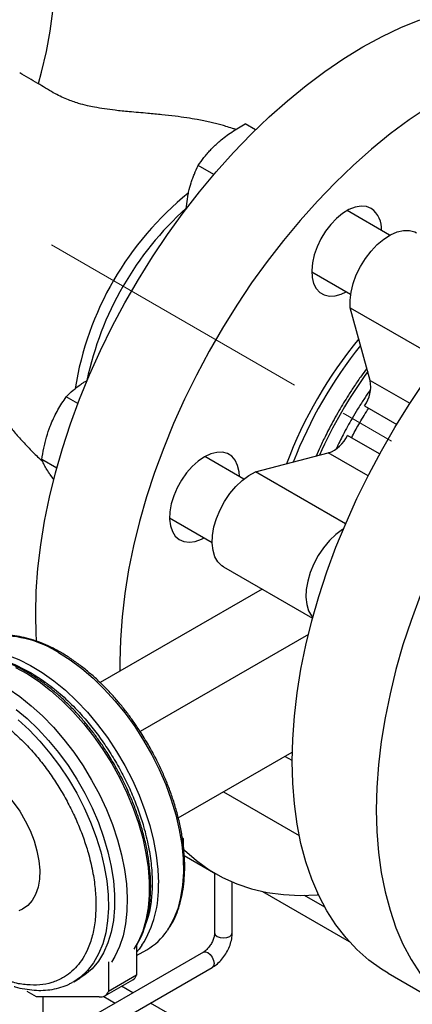
# Model space of a CAD drawing. Units: inches. Extents: x 1138 to 6599, y 823 to 4439.
# Drawn here: x 6124 to 6213, y 3738 to 3961 of the extents above; entities that cross this region are included whole.
import ezdxf

# ---------------------------------------------------------------- set-up
doc = ezdxf.new("R2010")
doc.units = ezdxf.units.IN
doc.header["$MEASUREMENT"] = 0
doc.linetypes.add('CENTERX2', pattern=[20.32, 12.7, -2.54, 2.54, -2.54])
for name, color, linetype, lineweight in [('CABLE_TRAY', 2, 'Continuous', 0), ('CENTERLINE', 1, 'CENTERX2', 0), ('PIPE_SUPPORT', 5, 'Continuous', 0), ('PIPING', 3, 'Continuous', 0)]:
    doc.layers.add(name, color=color, linetype=linetype, lineweight=lineweight)

msp = doc.modelspace()

# ---------------------------------------------------------------- linework, layer by layer
at = {"layer": 'CABLE_TRAY', "linetype": 'Continuous', "lineweight": 25}
for p, q in [((6168.19, 3767.65), (6168.19, 3754.14)), ((6172.19, 3754.14), (6172.19, 3765.63)), ((6179.01, 3763.49), (6198.68, 3752.13)), ((6193.16, 3759.94), (6188.53, 3762.61)), ((6165.66, 3749.75), (6129.54, 3728.9)), ((6133.54, 3726.59), (6167.66, 3746.29)), ((6149.68, 3740.53), (6147.12, 3742.01)), ((6143.1, 3739.72), (6145.68, 3738.22)), ((6220.4, 3699.71), (6153.68, 3738.22))]:
    msp.add_line(p, q, dxfattribs=at)
at = {"layer": 'CABLE_TRAY', "linetype": 'Continuous', "lineweight": 25, "flags": 128}
for points in [[(6168.19, 3754.14), (6168.34, 3753.7), (6168.78, 3753.33), (6169.43, 3753.08), (6170.19, 3752.99), (6170.96, 3753.08), (6171.61, 3753.33)], [(6171.61, 3753.33), (6172.04, 3753.7), (6172.19, 3754.14)], [(6165.66, 3749.75), (6166.11, 3749.84), (6166.66, 3749.65), (6167.2, 3749.22), (6167.66, 3748.6), (6167.96, 3747.89), (6168.07, 3747.2)], [(6168.07, 3747.2), (6167.96, 3746.64), (6167.66, 3746.29), (6167.66, 3746.29)]]:
    msp.add_lwpolyline(points, dxfattribs=at)
at = {"layer": 'CABLE_TRAY', "linetype": 'Continuous', "lineweight": 25}
for points, knots in [([(6168.19, 3754.14), (6168.19, 3754.03), (6168.18, 3753.71), (6168.04, 3753.04), (6167.71, 3752.16), (6167.22, 3751.29), (6166.63, 3750.52), (6166.07, 3750.01), (6165.77, 3749.82), (6165.66, 3749.75)], [0, 0, 0, 0, 0.082294, 0.239614, 0.402291, 0.569161, 0.736987, 0.901517, 1, 1, 1, 1]), ([(6167.66, 3746.29), (6167.87, 3746.42), (6168.47, 3746.79), (6169.38, 3747.6), (6170.32, 3748.72), (6171.12, 3750), (6171.71, 3751.36), (6172.11, 3752.77), (6172.16, 3753.69), (6172.19, 3754.14)], [0, 0, 0, 0, 0.0858698, 0.2380224, 0.3897385, 0.541079, 0.6929682, 0.8465604, 1, 1, 1, 1])]:
    msp.add_open_spline(points, degree=3, knots=knots, dxfattribs=at)
at = {"layer": 'CENTERLINE', "linetype": 'CENTERX2', "lineweight": 18, "ltscale": 5}
msp.add_line((5515.33, 4265.52), (6411.84, 3747.98), dxfattribs=at)
at = {"layer": 'PIPE_SUPPORT', "linetype": 'Continuous', "lineweight": 25}
for p, q in [((6177.47, 3936.02), (6175.14, 3937.37)), ((6168.01, 3925.89), (6164.49, 3927.93)), ((6161.77, 3918.15), (6162.21, 3921.45)), ((6207.81, 3912.15), (6198.17, 3917.72)), ((6190.17, 3903.87), (6198.99, 3898.77)), ((6137.25, 3874.01), (6134.6, 3875.54)), ((6132.45, 3859.39), (6129.09, 3861.34)), ((6174.81, 3856.9), (6165.99, 3861.99)), ((6131.8, 3856.85), (6130.99, 3857.91)), ((6157.99, 3848.14), (6167.64, 3842.57))]:
    msp.add_line(p, q, dxfattribs=at)
for points, knots in [([(6168.96, 3933.14), (6169.09, 3933.25), (6170.05, 3934.1), (6172.04, 3935.59), (6174.1, 3936.77), (6175.14, 3937.37)], [0, 0, 0, 0, 0.070101, 0.53079, 1, 1, 1, 1]), ([(6164.49, 3927.93), (6164.9, 3928.53), (6165.52, 3929.43), (6166.47, 3930.6), (6167.49, 3931.76), (6168.37, 3932.59), (6168.96, 3933.14)], [0, 0, 0, 0, 0.329812, 0.495383, 0.659853, 1, 1, 1, 1]), ([(6162.21, 3921.45), (6162.24, 3921.61), (6162.43, 3922.5), (6162.76, 3923.71), (6163.22, 3925.04), (6163.74, 3926.36), (6164.19, 3927.3), (6164.49, 3927.93)], [0, 0, 0, 0, 0.070071, 0.376596, 0.530827, 0.683105, 1, 1, 1, 1]), ([(6134.6, 3875.54), (6135.1, 3876.04), (6136.11, 3877.05), (6137.52, 3878.12), (6138.6, 3878.83), (6139.04, 3879.09), (6139.26, 3879.22)], [0, 0, 0, 0, 0.380119, 0.763819, 0.881818, 1, 1, 1, 1]), ([(6130.99, 3868.93), (6131.05, 3869.1), (6131.56, 3870.37), (6132.68, 3872.67), (6133.95, 3874.58), (6134.6, 3875.54)], [0, 0, 0, 0, 0.070101, 0.53079, 1, 1, 1, 1]), ([(6129.09, 3861.34), (6129.22, 3862.2), (6129.43, 3863.48), (6129.81, 3865.17), (6130.25, 3866.87), (6130.69, 3868.1), (6130.99, 3868.93)], [0, 0, 0, 0, 0.329812, 0.495383, 0.659853, 1, 1, 1, 1]), ([(6130.99, 3857.91), (6130.92, 3858), (6130.58, 3858.5), (6130.16, 3859.16), (6129.76, 3859.86), (6129.41, 3860.55), (6129.22, 3861.02), (6129.09, 3861.34)], [0, 0, 0, 0, 0.070071, 0.376596, 0.530827, 0.683105, 1, 1, 1, 1])]:
    msp.add_open_spline(points, degree=3, knots=knots, dxfattribs=at)
at = {"layer": 'PIPING', "linetype": 'Continuous', "lineweight": 25}
for p, q in [((6198.88, 3895.68), (6219.28, 3883.91)), ((6203.41, 3879.26), (6198.88, 3895.68)), ((6203.41, 3879.26), (6212.4, 3874.07)), ((6202.15, 3873.51), (6209.42, 3869.31)), ((6205.54, 3862.6), (6198.28, 3866.79)), ((6177.44, 3858.54), (6193.93, 3862.83)), ((6202.92, 3857.64), (6193.93, 3862.83)), ((6197.83, 3846.77), (6177.44, 3858.54)), ((6170.23, 3837.02), (6190.37, 3825.39)), ((6178.96, 3831.97), (6142.29, 3810.8)), ((6189.42, 3821.69), (6151.36, 3799.72)), ((6159.95, 3780.18), (6185.77, 3795.08)), ((6185.75, 3793.13), (6184.07, 3794.1)), ((6170.23, 3786.08), (6187.35, 3776.2)), ((6161.13, 3775.4), (6160.86, 3775.73)), ((6160.93, 3775.28), (6161.13, 3775.4)), ((6161.13, 3771.63), (6161.13, 3775.4)), ((6161.32, 3771.62), (6168.44, 3767.51)), ((6150.52, 3751.31), (6150.52, 3744.53)), ((6150.52, 3748.96), (6152.85, 3750.3)), ((6144.16, 3747.54), (6144.16, 3740.85)), ((6207.45, 3744.99), (6226.49, 3734)), ((6136.29, 3743.05), (6137.7, 3743.87)), ((6143.34, 3739.83), (6149.7, 3743.5)), ((6150.52, 3744.53), (6144.16, 3740.85)), ((6127.9, 3739.63), (6125.78, 3740.85)), ((6142.04, 3739.63), (6127.9, 3739.63)), ((6129.31, 3739.63), (6129.31, 3734.73))]:
    msp.add_line(p, q, dxfattribs=at)
at = {"layer": 'PIPING', "linetype": 'Continuous', "lineweight": 25, "flags": 128}
for points in [[(6128.3, 3946.54), (6128.98, 3949.05), (6130.1, 3953.74), (6130.97, 3958.37), (6131.59, 3962.92), (6131.97, 3967.36), (6132.09, 3971.68), (6131.97, 3975.85), (6131.59, 3979.86), (6130.97, 3983.69), (6130.1, 3987.31), (6128.98, 3990.72), (6127.63, 3993.89), (6126.05, 3996.82), (6125.52, 3997.67)], [(6127.91, 3820.03), (6127.82, 3821.57), (6127.69, 3826.47), (6127.82, 3831.52), (6128.2, 3836.69), (6128.82, 3841.98), (6129.69, 3847.35), (6130.81, 3852.8), (6132.16, 3858.31), (6133.75, 3863.85), (6135.57, 3869.42), (6137.62, 3874.98), (6139.88, 3880.52), (6142.35, 3886.02), (6145.03, 3891.47), (6147.89, 3896.84), (6150.94, 3902.12), (6154.16, 3907.29), (6157.54, 3912.32), (6161.07, 3917.22), (6164.74, 3921.95), (6168.53, 3926.5), (6172.44, 3930.86), (6176.44, 3935.01), (6180.53, 3938.93), (6184.7, 3942.62), (6188.92, 3946.07), (6193.18, 3949.25), (6197.47, 3952.16), (6201.78, 3954.79), (6206.09, 3957.14), (6210.38, 3959.18), (6214.65, 3960.92)], [(6216.51, 3941.17), (6212.22, 3938.26), (6207.95, 3935.08), (6203.73, 3931.63), (6199.57, 3927.94), (6195.48, 3924.02), (6191.48, 3919.87), (6187.57, 3915.51), (6183.78, 3910.96), (6180.11, 3906.23), (6176.58, 3901.33), (6173.2, 3896.3), (6169.98, 3891.13), (6166.93, 3885.85), (6164.07, 3880.48), (6161.39, 3875.03), (6158.92, 3869.53), (6156.66, 3863.99), (6154.61, 3858.43), (6152.79, 3852.86), (6151.2, 3847.32), (6149.84, 3841.81), (6148.73, 3836.36), (6147.86, 3830.99), (6147.23, 3825.7), (6146.86, 3820.53), (6146.73, 3815.48), (6146.76, 3813.38)], [(6203.66, 3918.22), (6202.57, 3918.64), (6201.34, 3918.74), (6200, 3918.5), (6198.6, 3917.95), (6197.18, 3917.1), (6195.8, 3915.97), (6194.48, 3914.6), (6193.28, 3913.04), (6192.24, 3911.33), (6191.38, 3909.53), (6190.73, 3907.7), (6190.33, 3905.9), (6190.17, 3904.18), (6190.26, 3902.61), (6190.61, 3901.22), (6191.2, 3900.07), (6192, 3899.19), (6193, 3898.61), (6194.17, 3898.35), (6195.46, 3898.42), (6196.83, 3898.81), (6197.97, 3899.36)], [(6198.88, 3895.68), (6198.85, 3897.41), (6199.07, 3899.27), (6199.55, 3901.2), (6200.26, 3903.16), (6201.19, 3905.08), (6202.32, 3906.9), (6203.6, 3908.57), (6205, 3910.05), (6206.47, 3911.29), (6207.99, 3912.25), (6209.49, 3912.9), (6210.94, 3913.23), (6212.29, 3913.23), (6213.51, 3912.89), (6213.92, 3912.69)], [(6185.75, 3792.96), (6185.87, 3798), (6186.25, 3803.18), (6186.87, 3808.46), (6187.74, 3813.84), (6188.86, 3819.29), (6190.22, 3824.8), (6191.81, 3830.34), (6193.63, 3835.9), (6195.67, 3841.46), (6197.94, 3847.01), (6200.41, 3852.51), (6203.08, 3857.96), (6205.95, 3863.33), (6208.99, 3868.61), (6212.21, 3873.77), (6215.59, 3878.81)], [(6165.9, 3861.94), (6164.48, 3860.98), (6163.12, 3859.75), (6161.84, 3858.31), (6160.7, 3856.68), (6159.72, 3854.94), (6158.94, 3853.12), (6158.38, 3851.3), (6158.06, 3849.52), (6158, 3847.85), (6158.19, 3846.34), (6158.63, 3845.03), (6159.3, 3843.98), (6160.18, 3843.21), (6161.25, 3842.75), (6162.47, 3842.61), (6163.79, 3842.8), (6165.19, 3843.32), (6165.8, 3843.63)], [(6173.8, 3857.49), (6173.73, 3858.56), (6173.41, 3859.97), (6172.85, 3861.16), (6172.07, 3862.07), (6171.1, 3862.69), (6169.95, 3862.99), (6168.67, 3862.96), (6167.31, 3862.61), (6165.9, 3861.94)], [(6170.23, 3837.02), (6169.85, 3837.26), (6168.95, 3838.15), (6168.27, 3839.32), (6167.83, 3840.74), (6167.64, 3842.37), (6167.72, 3844.16), (6168.05, 3846.06), (6168.63, 3848.01), (6169.44, 3849.96), (6170.46, 3851.84), (6171.65, 3853.61), (6172.99, 3855.2), (6174.43, 3856.59), (6175.92, 3857.71), (6177.44, 3858.54)], [(6197.34, 3845.59), (6197.14, 3845.46), (6195.64, 3844.34), (6194.2, 3842.96), (6192.87, 3841.36), (6191.67, 3839.6), (6190.66, 3837.71), (6189.84, 3835.77), (6189.27, 3833.82), (6188.93, 3831.92), (6188.86, 3830.13), (6189.04, 3828.5), (6189.48, 3827.08), (6190.16, 3825.9), (6190.43, 3825.59)], [(6214.71, 3830.47), (6212.67, 3824.91), (6210.84, 3819.35), (6209.25, 3813.81), (6207.9, 3808.3), (6206.78, 3802.85), (6205.91, 3797.47), (6205.29, 3792.19), (6204.91, 3787.01), (6204.79, 3781.97)], [(6112.88, 3818.11), (6113.82, 3818.18), (6116.21, 3818.11), (6118.7, 3817.73), (6121.27, 3817.03), (6123.88, 3816.02), (6126.53, 3814.71), (6129.18, 3813.11), (6131.81, 3811.23), (6134.4, 3809.09), (6136.93, 3806.71), (6139.38, 3804.11), (6141.71, 3801.32), (6143.92, 3798.35), (6145.98, 3795.23), (6147.88, 3792), (6149.6, 3788.67), (6151.11, 3785.29), (6152.42, 3781.87), (6153.51, 3778.45), (6154.36, 3775.06), (6154.98, 3771.72), (6155.35, 3768.48), (6155.47, 3765.35)], [(6132.85, 3817.6), (6135.5, 3815.93), (6138.12, 3813.99), (6140.7, 3811.79), (6143.21, 3809.35), (6145.63, 3806.7), (6147.93, 3803.86), (6150.11, 3800.85), (6152.13, 3797.7), (6153.98, 3794.44), (6155.65, 3791.1), (6157.12, 3787.7), (6158.37, 3784.28), (6159.4, 3780.86), (6160.2, 3777.48), (6160.75, 3774.17), (6161.06, 3770.95), (6161.12, 3767.85), (6160.94, 3764.91), (6160.5, 3762.13), (6159.83, 3759.56), (6158.91, 3757.22), (6157.77, 3755.11), (6157.43, 3754.6)], [(6123.15, 3814.22), (6125.8, 3812.76), (6128.45, 3811.02), (6131.06, 3809.01), (6133.63, 3806.75), (6136.12, 3804.26), (6138.51, 3801.56), (6140.78, 3798.67), (6142.92, 3795.63), (6144.9, 3792.45), (6146.71, 3789.16), (6148.33, 3785.8), (6149.74, 3782.4), (6150.94, 3778.97), (6151.91, 3775.56), (6152.65, 3772.2), (6153.14, 3768.9), (6153.39, 3765.71), (6153.39, 3762.65), (6153.14, 3759.75), (6152.65, 3757.02), (6151.91, 3754.51), (6150.94, 3752.22), (6149.89, 3750.39)], [(6121.44, 3809.45), (6124.08, 3807.64), (6126.69, 3805.57), (6129.24, 3803.25), (6131.7, 3800.7), (6134.07, 3797.95), (6136.31, 3795.02), (6138.41, 3791.94), (6140.35, 3788.74), (6142.11, 3785.43), (6143.68, 3782.06), (6145.04, 3778.64), (6146.19, 3775.22), (6147.1, 3771.82), (6147.78, 3768.47), (6148.21, 3765.2), (6148.4, 3762.04), (6148.33, 3759.01), (6148.02, 3756.15), (6147.47, 3753.48), (6146.67, 3751.01), (6145.64, 3748.79), (6144.87, 3747.49)], [(6123.23, 3804.75), (6125.76, 3802.64), (6128.23, 3800.29), (6130.61, 3797.72), (6132.88, 3794.95), (6135.02, 3792.01), (6137, 3788.93), (6138.82, 3785.74), (6140.44, 3782.47), (6141.87, 3779.14), (6143.07, 3775.79), (6144.05, 3772.44), (6144.79, 3769.14), (6145.29, 3765.91), (6145.54, 3762.78), (6145.54, 3759.78), (6145.29, 3756.94), (6144.79, 3754.29), (6144.05, 3751.85), (6143.07, 3749.63), (6141.87, 3747.68), (6140.44, 3745.99), (6138.82, 3744.59), (6137.7, 3743.87)], [(6123.72, 3802.38), (6126.21, 3800.08), (6128.61, 3797.56), (6130.91, 3794.84), (6133.08, 3791.95), (6135.11, 3788.9), (6136.97, 3785.73), (6138.64, 3782.47), (6140.12, 3779.16), (6141.38, 3775.81), (6142.41, 3772.46), (6143.22, 3769.15), (6143.78, 3765.89), (6144.09, 3762.74), (6144.15, 3759.7), (6143.96, 3756.82), (6143.53, 3754.12), (6142.85, 3751.62), (6141.92, 3749.35), (6140.77, 3747.32), (6139.4, 3745.57), (6137.83, 3744.1), (6136.29, 3743.05)], [(6207.45, 3744.99), (6205.95, 3745.91), (6203.08, 3747.97), (6200.41, 3750.33), (6197.94, 3752.98), (6195.67, 3755.91), (6193.63, 3759.11), (6191.81, 3762.57), (6190.22, 3766.28), (6188.86, 3770.22), (6187.74, 3774.38), (6186.87, 3778.75), (6186.25, 3783.31), (6185.87, 3788.06), (6185.75, 3792.96)], [(6122.24, 3784.2), (6122.62, 3783.72), (6124.06, 3781.68), (6125.33, 3779.52), (6126.43, 3777.27), (6127.32, 3774.98), (6127.98, 3772.7), (6128.41, 3770.46), (6128.6, 3768.31), (6128.53, 3766.3), (6128.23, 3764.46), (6127.68, 3762.83), (6126.9, 3761.43), (6125.91, 3760.31), (6124.72, 3759.47), (6123.87, 3759.09)], [(6204.79, 3781.97), (6204.91, 3777.06), (6205.29, 3772.32), (6205.91, 3767.76), (6206.78, 3763.39), (6207.9, 3759.23), (6209.25, 3755.29), (6210.84, 3751.58), (6212.67, 3748.12), (6214.71, 3744.92), (6216.97, 3741.99), (6219.45, 3739.34), (6222.12, 3736.98), (6224.98, 3734.92), (6228.03, 3733.16), (6231.25, 3731.71), (6234.63, 3730.57), (6238.16, 3729.76), (6241.83, 3729.26), (6245.62, 3729.09), (6249.53, 3729.24), (6253.53, 3729.71), (6256.89, 3730.35)], [(6161.1, 3773.14), (6161.39, 3772.85), (6164.07, 3770.49), (6166.93, 3768.43), (6169.98, 3766.67), (6173.2, 3765.22), (6176.58, 3764.09), (6180.11, 3763.27), (6183.78, 3762.77), (6187.57, 3762.6), (6191.48, 3762.75), (6191.71, 3762.77)], [(6151.75, 3751.3), (6151.11, 3750.44), (6150.52, 3749.75)], [(6136.29, 3743.05), (6136.06, 3742.92), (6135.99, 3742.89)]]:
    msp.add_lwpolyline(points, dxfattribs=at)
at = {"layer": 'PIPING', "linetype": 'Continuous', "lineweight": 25}
for centre, radius, start, end in [((6206.99, 3866.23), 71.26, 128.9187, 170.963), ((6210.37, 3864.29), 72.64, 132.0268, 168.1072), ((6200.31, 3913.63), 5.68, 355.7996, 53.8469), ((6277.95, 3825.27), 99.85, 140.58, 159.4185), ((6279.36, 3824.46), 100.18, 141.2491, 158.7495), ((6286.14, 3820.54), 103.06, 143.9075, 156.092), ((6195.9, 3877.89), 7.63, 324.9626, 10.3121), ((6191.36, 3870.01), 7.63, 289.6844, 335.0389), ((6119.75, 3797.02), 24.4, 57.5213, 92.1633), ((6131.1, 3764.29), 24.4, 327.8262, 2.4824), ((6145.73, 3762.48), 14.11, 300.2789, 326.0217), ((6148.72, 3745.14), 1.91, 300.9529, 341.224), ((6142.41, 3741.43), 1.84, 258.3844, 341.6263)]:
    msp.add_arc(centre, radius, start, end, dxfattribs=at)
for points, knots in [([(6173, 3936.08), (6172.76, 3936.17), (6172.03, 3936.43), (6170.89, 3936.77), (6169.57, 3937.15), (6168.35, 3937.46), (6167.07, 3937.76), (6165.69, 3938.06), (6163.95, 3938.4), (6161.78, 3938.76), (6159.12, 3939.12), (6156.16, 3939.45), (6152.67, 3939.78), (6149.09, 3940.09), (6145.79, 3940.42), (6143.21, 3940.76), (6141.16, 3941.1), (6139.28, 3941.5), (6137.2, 3942.04), (6134.57, 3942.94), (6131.48, 3944.47), (6128.01, 3946.66), (6125.45, 3948.14), (6124.07, 3948.93)], [0, 0, 0, 0, 0.012161, 0.036612, 0.054844, 0.074051, 0.094289, 0.115598, 0.139489, 0.178171, 0.223868, 0.276748, 0.334856, 0.412911, 0.476668, 0.528667, 0.583283, 0.622996, 0.672558, 0.734984, 0.810315, 0.898652, 1, 1, 1, 1]), ([(6093.94, 3896.67), (6095.25, 3895.91), (6097.66, 3894.51), (6100.98, 3892.71), (6103.54, 3891.15), (6105.44, 3889.64), (6106.78, 3888.41), (6107.93, 3887.25), (6109.23, 3885.81), (6110.66, 3884.06), (6112.21, 3882.03), (6113.81, 3879.82), (6115.45, 3877.48), (6117.2, 3874.99), (6119.02, 3872.45), (6120.85, 3870.02), (6122.66, 3867.78), (6124.54, 3865.6), (6126.68, 3863.35), (6128.28, 3861.78), (6129.16, 3861.03), (6129.26, 3860.95)], [0, 0, 0, 0, 0.095498, 0.175656, 0.240461, 0.289973, 0.335652, 0.371298, 0.419144, 0.474519, 0.530186, 0.586254, 0.642608, 0.695144, 0.757442, 0.81176, 0.851105, 0.89665, 0.947417, 0.994363, 1, 1, 1, 1]), ([(6202.66, 3881.99), (6202.24, 3881.43), (6201.29, 3880.15), (6199.9, 3878.11), (6198.19, 3875.48), (6196.26, 3872.3), (6194.59, 3869.25), (6193.19, 3866.5), (6192.17, 3864.39), (6191.48, 3862.8), (6191.18, 3862.11)], [0, 0, 0, 0, 0.09143, 0.210703, 0.320903, 0.500177, 0.694019, 0.772247, 0.901983, 1, 1, 1, 1]), ([(6203.46, 3877.17), (6203.38, 3877.06), (6202.86, 3876.33), (6201.88, 3874.85), (6200.57, 3872.8), (6198.99, 3870.14), (6197.66, 3867.7), (6196.48, 3865.38), (6195.98, 3864.31), (6195.72, 3863.75)], [0, 0, 0, 0, 0.027008, 0.174488, 0.342939, 0.497489, 0.770252, 0.879477, 1, 1, 1, 1]), ([(6199.19, 3866.27), (6199.26, 3866.41), (6199.85, 3867.56), (6201.11, 3869.82), (6202.39, 3871.88), (6203.07, 3872.98)], [0, 0, 0, 0, 0.063417, 0.499417, 1, 1, 1, 1]), ([(6153.21, 3796.7), (6152.59, 3797.75), (6151.71, 3799.22), (6150.31, 3801.32), (6149.07, 3803.06), (6147.54, 3805.05), (6145.88, 3807.06), (6144.07, 3809.04), (6142.16, 3810.96), (6140.16, 3812.79), (6138.09, 3814.48), (6135.97, 3816.03), (6133.81, 3817.41), (6131.63, 3818.62), (6129.44, 3819.63), (6127.25, 3820.44), (6125.08, 3821.04), (6122.94, 3821.42), (6120.93, 3821.59), (6119.68, 3821.51), (6119.1, 3821.47)], [0, 0, 0, 0, 0.070899, 0.099371, 0.146565, 0.195358, 0.24749, 0.301657, 0.357333, 0.414104, 0.471684, 0.529869, 0.58852, 0.647542, 0.706884, 0.766523, 0.826471, 0.886779, 0.94754, 1, 1, 1, 1]), ([(6145.51, 3792.25), (6144.88, 3793.3), (6144, 3794.77), (6142.6, 3796.87), (6141.37, 3798.61), (6139.84, 3800.6), (6138.17, 3802.61), (6136.37, 3804.59), (6134.45, 3806.52), (6132.45, 3808.34), (6130.38, 3810.03), (6128.26, 3811.58), (6126.1, 3812.97), (6123.92, 3814.17), (6121.73, 3815.18), (6119.54, 3815.99), (6117.37, 3816.59), (6115.23, 3816.98), (6113.14, 3817.11), (6111.72, 3817.12), (6111.04, 3817), (6111.01, 3817)], [0, 0, 0, 0, 0.070081, 0.098225, 0.144874, 0.193105, 0.244636, 0.298178, 0.353212, 0.409328, 0.466244, 0.523758, 0.581732, 0.640073, 0.698731, 0.757682, 0.816939, 0.876551, 0.936611, 0.997266, 1, 1, 1, 1]), ([(6117.89, 3816.42), (6118.41, 3816.33), (6120.05, 3816.05), (6122.94, 3814.99), (6125.31, 3813.73), (6126.48, 3813.11)], [0, 0, 0, 0, 0.188032, 0.597554, 1, 1, 1, 1]), ([(6126.48, 3813.11), (6127.6, 3812.42), (6129.88, 3811.01), (6133.29, 3808.28), (6136.41, 3805.32), (6139.19, 3802.26), (6141.62, 3799.22), (6143.9, 3795.97), (6146.02, 3792.55), (6147.93, 3789), (6149.59, 3785.4), (6151.01, 3781.78), (6152.27, 3777.85), (6153.28, 3773.66), (6153.92, 3769.35), (6154.13, 3765.3), (6153.91, 3761.52), (6153.42, 3758.46), (6152.84, 3756.85), (6152.63, 3756.27)], [0, 0, 0, 0, 0.064605, 0.131213, 0.199686, 0.253223, 0.306753, 0.361429, 0.416098, 0.470774, 0.525442, 0.578979, 0.632509, 0.700989, 0.767595, 0.832195, 0.896802, 0.963408, 1, 1, 1, 1]), ([(6122.24, 3799.92), (6123.25, 3799), (6125.09, 3797.32), (6127.61, 3794.52), (6129.85, 3791.72), (6131.96, 3788.72), (6133.91, 3785.56), (6135.67, 3782.29), (6137.21, 3778.96), (6138.52, 3775.62), (6139.69, 3771.99), (6140.61, 3768.13), (6141.22, 3764.13), (6141.3, 3761.67), (6141.33, 3760.45)], [0, 0, 0, 0, 0.094206, 0.170874, 0.247532, 0.325832, 0.404121, 0.482421, 0.56071, 0.637378, 0.714036, 0.812104, 0.907487, 1, 1, 1, 1]), ([(6157.63, 3754.81), (6157.93, 3755.27), (6158.63, 3756.31), (6159.51, 3758.18), (6160.29, 3760.35), (6160.87, 3762.69), (6161.25, 3765.18), (6161.44, 3767.79), (6161.43, 3770.51), (6161.22, 3773.32), (6160.83, 3776.2), (6160.25, 3779.11), (6159.51, 3782.03), (6158.61, 3784.91), (6157.59, 3787.69), (6156.57, 3790.13), (6155.57, 3792.26), (6154.51, 3794.38), (6153.69, 3795.85), (6153.21, 3796.7)], [0, 0, 0, 0, 0.049701, 0.113706, 0.177758, 0.241798, 0.30578, 0.369665, 0.433407, 0.496962, 0.560264, 0.623193, 0.685527, 0.746794, 0.805809, 0.862141, 0.902326, 0.943558, 1, 1, 1, 1]), ([(6150.14, 3750.71), (6150.37, 3751.05), (6150.99, 3751.99), (6151.8, 3753.73), (6152.58, 3755.9), (6153.16, 3758.24), (6153.54, 3760.73), (6153.73, 3763.34), (6153.72, 3766.06), (6153.52, 3768.87), (6153.12, 3771.75), (6152.55, 3774.66), (6151.8, 3777.58), (6150.9, 3780.46), (6149.88, 3783.24), (6148.86, 3785.68), (6147.87, 3787.81), (6146.81, 3789.93), (6145.98, 3791.4), (6145.51, 3792.25)], [0, 0, 0, 0, 0.0378284, 0.1026333, 0.1674849, 0.2323252, 0.2971066, 0.3617899, 0.4263284, 0.4906778, 0.5547702, 0.6184858, 0.6815984, 0.7436303, 0.8033831, 0.8604182, 0.9011055, 0.9428533, 1, 1, 1, 1]), ([(6141.33, 3760.45), (6141.29, 3759.22), (6141.21, 3756.74), (6140.55, 3753.36), (6139.58, 3750.55), (6138.37, 3748.29), (6137.06, 3746.53), (6135.54, 3745.05), (6133.65, 3743.75), (6131.36, 3742.77), (6128.64, 3742.24), (6125.7, 3742.3), (6123.54, 3742.58), (6122.34, 3743), (6122.23, 3743.03)], [0, 0, 0, 0, 0.096929, 0.195562, 0.295681, 0.371838, 0.447984, 0.523634, 0.599273, 0.697459, 0.794665, 0.89069, 0.989946, 1, 1, 1, 1]), ([(6122.8, 3742), (6122.88, 3741.97), (6123.69, 3741.7), (6125.2, 3741.39), (6127.33, 3741.1), (6129.41, 3741.07), (6131.45, 3741.28), (6133.42, 3741.76), (6134.93, 3742.3), (6135.73, 3742.77), (6135.95, 3742.9)], [0, 0, 0, 0, 0.016898, 0.167934, 0.319737, 0.472441, 0.626346, 0.782, 0.94029, 1, 1, 1, 1])]:
    msp.add_open_spline(points, degree=3, knots=knots, dxfattribs=at)

doc.saveas('drawing.dxf')
